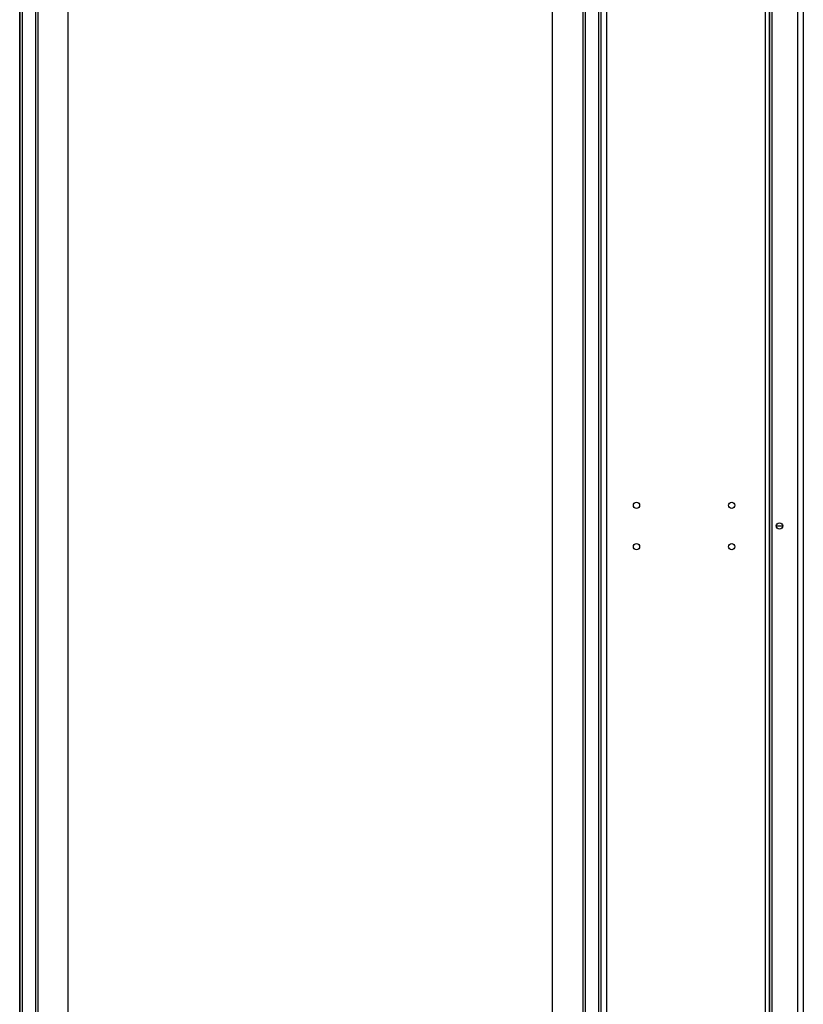
# Model space of a CAD drawing. Units: inches. Extents: x 0 to 3195, y -217 to 489.
# Drawn here: x 2197 to 2213, y 269 to 290 of the extents above; entities that cross this region are included whole.
import ezdxf

# ---------------------------------------------------------------- set-up
doc = ezdxf.new("R2010")
doc.units = ezdxf.units.IN
doc.header["$LTSCALE"] = 26.074074
doc.header["$MEASUREMENT"] = 0
doc.layers.get('0').update_dxf_attribs({"linetype": 'CONTINUOUS'})
doc.layers.add('02___PRT_ALL_AXES', color=7, linetype='CONTINUOUS')
doc.layers.add('06___PRT_ALL_SURFS', color=7, linetype='CONTINUOUS')

msp = doc.modelspace()

# ---------------------------------------------------------------- linework, layer by layer
at = {"color": 7, "linetype": 'Continuous'}
for p, q in [((2196.60715, 237.07878), (2196.60715, 323.82059)), ((2196.65653, 321.8459), (2196.65653, 237.08956)), ((2196.93312, 321.88885), (2196.93312, 237.14993)), ((2196.9825, 321.8459), (2196.9825, 237.1607)), ((2197.60975, 237.2976), (2197.60975, 321.8459)), ((2207.65555, 237.89535), (2207.65555, 321.88885)), ((2208.2828, 321.88885), (2208.2828, 238.03157)), ((2208.33219, 321.84501), (2208.33219, 238.0423)), ((2208.60877, 321.84501), (2208.60877, 238.10236)), ((2208.65816, 320.73869), (2208.65816, 251.85731)), ((2208.77669, 320.79796), (2208.77669, 251.79804)), ((2212.06434, 320.79796), (2212.06434, 251.79804)), ((2212.14816, 320.79796), (2212.14816, 251.79804)), ((2212.15615, 320.79796), (2212.15615, 251.79804)), ((2212.20531, 320.79796), (2212.20531, 251.79804)), ((2212.73525, 320.35345), (2212.73525, 252.24255)), ((2212.85626, 320.35345), (2212.85626, 252.24255)), ((2212.42904, 279.39634), (2212.29569, 279.39634))]:
    msp.add_line(p, q, dxfattribs=at)
at = {"layer": '02___PRT_ALL_AXES', "color": 7, "linetype": 'Continuous'}
for centre, radius in [((2209.39653, 279.82603), 0.0647), ((2211.37211, 279.82603), 0.0647), ((2212.36236, 279.39684), 0.06668), ((2209.39653, 278.96666), 0.0647), ((2211.37211, 278.96666), 0.0647)]:
    msp.add_circle(centre, radius, dxfattribs=at)
at = {"layer": '06___PRT_ALL_SURFS', "color": 7, "linetype": 'Continuous'}
msp.add_line((2196.60715, 323.82059), (2196.60715, 254.70214), dxfattribs=at)

doc.saveas('drawing.dxf')
